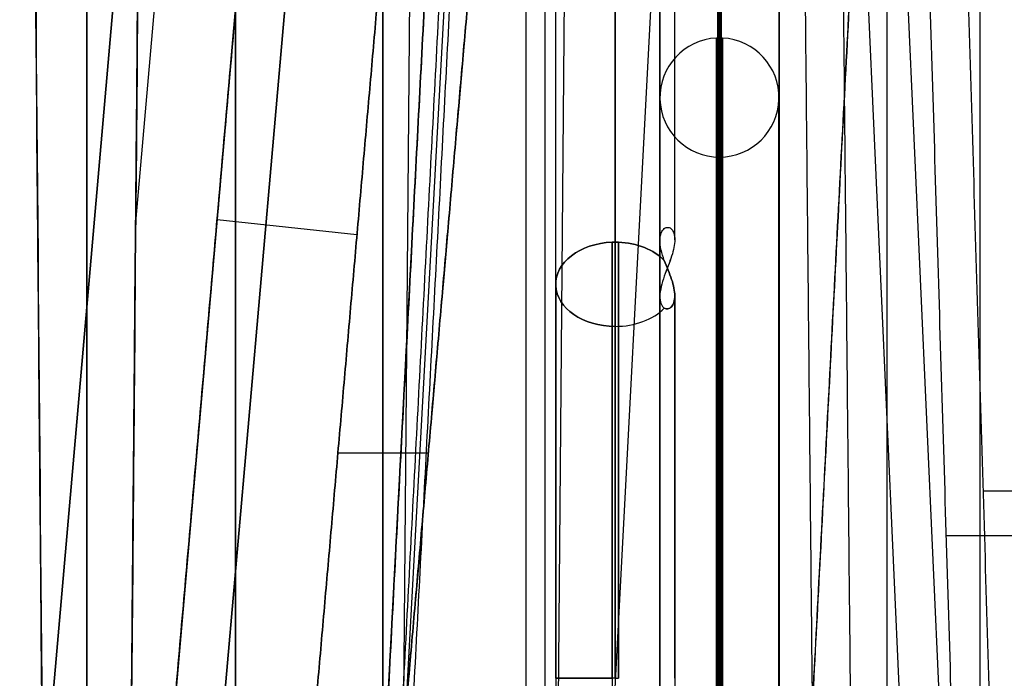
# Model space of a CAD drawing. Units: millimetres. Extents: x -205 to 205, y -4 to 599.
# Drawn here: x -151 to -138, y 47 to 56 of the extents above; entities that cross this region are included whole.
import ezdxf

# ---------------------------------------------------------------- set-up
doc = ezdxf.new("R2010")
doc.units = ezdxf.units.MM
doc.header["$MEASUREMENT"] = 0
doc.layers.add('Default', color=7, linetype='Continuous', true_color=0x000000)

msp = doc.modelspace()

# ---------------------------------------------------------------- linework, layer by layer
at = {"layer": 'Default'}
for p, q in [((-150, 83.257, -87.421), (-150, 46.243, -87.744)), ((-150, 46.243, -96.256), (-150, 83.257, -96.579)), ((-150, 83.257, 96.579), (-150, 46.243, 96.256)), ((-150, 46.243, 87.744), (-150, 83.257, 87.421)), ((-145.744, 46.243, -92), (-145.421, 83.257, -92)), ((-145.744, 46.243, 92), (-145.421, 83.257, 92)), ((-149.1, 80.9, 81.609), (-149.402, 46.246, 81.609)), ((-143.683, 44.483, 92), (-143.365, 80.9, 92)), ((-149.343, 53.072, -78.137), (-146.962, 80.279, -80.134)), ((-150.871, 42, -74.263), (-147.592, 79.481, -77.014)), ((-147.592, 79.481, 77.014), (-150.871, 42, 74.263)), ((-145.946, 79.481, -75.052), (-149.225, 42, -72.3)), ((-149.225, 42, 72.3), (-145.946, 79.481, 75.052)), ((-149.225, 42, 72.3), (-145.946, 79.481, 75.052)), ((-145.946, 79.481), (-148.954, 45.1)), ((-150.598, 46.246, -104.368), (-150.884, 79.016, -104.368)), ((-139.893, 76.356, 110.749), (-138.334, 42, 111.65)), ((-143.845, 75.654, 111.056), (-143.845, 42, 114)), ((-138.862, 42, 108.565), (-140.368, 75.173, 107.696)), ((-148, 74.787, -108.02), (-148, 42, -110.888)), ((-148, 42, 110.888), (-148, 74.787, 108.02)), ((-144.102, 74.787, 108.02), (-144.102, 42, 110.888)), ((-143.156, 42, -115.375), (-141.599, 71.719, -112.775)), ((-146.2, 42, -111.299), (-144.828, 68.17, -111.299)), ((-144.536, 68.16, -110.391), (-145.805, 44.96, -110.391)), ((-142.9, 66.304, 56.673), (-142.9, 52.858, 43.226)), ((-142.9, 66.304, 20.327), (-142.9, 52.858, 33.774)), ((-142.9, 66.304, -20.327), (-142.9, 52.858, -33.774)), ((-142.9, 52.858, -43.226), (-142.9, 66.304, -56.673)), ((-143.7, 52.292, 33.208), (-143.7, 65.738, 19.762)), ((-143.7, 52.292, 43.792), (-143.7, 65.738, 57.238)), ((-143.7, 52.292, -33.208), (-143.7, 65.738, -19.762)), ((-143.7, 52.292, -43.792), (-143.7, 65.738, -57.238)), ((-139.246, 18.305, -114.273), (-139.246, 65.695, -114.273)), ((-142.9, 65.173, 19.196), (-142.9, 51.726, 32.642)), ((-142.9, 51.726, 44.358), (-142.9, 65.173, 57.804)), ((-142.9, 51.726, -32.642), (-142.9, 65.173, -19.196)), ((-142.9, 65.173, -57.804), (-142.9, 51.726, -44.358)), ((-146.787, 62.313, -10.366), (-148.564, 42, -9.302)), ((-148.564, 42, -67.698), (-146.787, 62.313, -66.634)), ((-146.787, 62.313, 66.634), (-148.564, 42, 67.698)), ((-148.564, 42, 9.302), (-146.787, 62.313, 10.366)), ((-146.021, 56.94, -10.533), (-146.021, 43.057, -9.805)), ((-146.021, 56.94, 66.467), (-146.021, 43.057, 67.195)), ((-146.021, 43.057, 9.805), (-146.021, 56.94, 10.533)), ((-146.021, 43.057, -67.195), (-146.021, 56.94, -66.467)), ((-142.1, 52.89, 44.39), (-142.1, 56.419, 47.919)), ((-142.1, 52.89, 32.61), (-142.1, 56.419, 29.081)), ((-142.1, 52.89, -44.39), (-142.1, 56.419, -47.919)), ((-142.1, 52.89, -32.61), (-142.1, 56.419, -29.081)), ((-145.514, 55.085, -109.743), (-145.514, 55.085, -112.855)), ((-148.248, 53.161, -9.647), (-146.369, 52.961, -10.324)), ((-148.248, 53.161, -67.353), (-146.369, 52.961, -66.676)), ((-148.248, 53.161, 67.353), (-146.369, 52.961, 66.676)), ((-148.248, 53.161, 9.647), (-146.369, 52.961, 10.324)), ((-146.625, 50.029, -10.171), (-145.411, 50.029, -10.171)), ((-146.625, 50.029, 66.829), (-145.411, 50.029, 66.829)), ((-146.625, 50.029, 10.171), (-145.411, 50.029, 10.171)), ((-146.625, 50.029, -66.829), (-145.411, 50.029, -66.829)), ((-137.955, 49.517, 110.206), (137.955, 49.517, 110.206)), ((-138.456, 48.916, 107.138), (138.456, 48.916, 107.138))]:
    msp.add_line(p, q, dxfattribs=at)
at = {"layer": 'Default', "extrusion": (1, 0, 0)}
for centre, radius, start, end in [((47, 38.5, -141.512), 26.75, 0, 180), ((47, -38.5, -141.512), 26.75, 180, 0), ((47, 38.5, -141.5), 26.75, 180, 0), ((47, 38.5, -141.5), 26.75, 0, 180), ((47, -38.5, -141.5), 26.75, 180, 0), ((47, -38.5, -141.5), 26.75, 0, 180), ((47, 38.5, -141.488), 26.75, 180, 0), ((47, -38.5, -141.488), 26.75, 0, 180), ((47, 38.5, -140.7), 25.938, 180, 0), ((47, 38.5, -140.7), 25.938, 0, 180), ((47, -38.5, -140.7), 25.938, 180, 0), ((47, -38.5, -140.7), 25.938, 0, 180), ((47, 38.5, -141.5), 25.15, 180, 0), ((47, 38.5, -141.5), 25.15, 0, 180), ((47, -38.5, -141.5), 25.15, 180, 0), ((47, -38.5, -141.5), 25.15, 0, 180), ((47, 38.5, -141.5), 20.7, 180, 0), ((47, 38.5, -141.5), 20.7, 0, 180), ((47, -38.5, -141.5), 20.7, 180, 0), ((47, -38.5, -141.5), 20.7, 0, 180), ((47, -38.5, -141.484), 20.7, 0, 180), ((47, 38.5, -140.7), 19.884, 180, 0), ((47, 38.5, -140.7), 19.884, 0, 180), ((47, -38.5, -140.7), 19.884, 180, 0), ((47, -38.5, -140.7), 19.884, 0, 180), ((47, 38.5, -141.5), 19.1, 180, 0), ((47, 38.5, -141.5), 19.1, 0, 180), ((47, -38.5, -141.5), 19.1, 180, 0), ((47, -38.5, -141.5), 19.1, 0, 180), ((47, 38.5, -142.3), 25.938, 46.1687, 133.8313), ((47, 38.5, -142.3), 25.938, 226.1687, 313.8312), ((47, -38.5, -142.3), 25.938, 46.1687, 133.8313), ((47, -38.5, -142.3), 25.938, 226.1687, 313.8312), ((47, 38.5, -141.5), 14.65, 180, 0), ((47, 38.5, -141.5), 14.65, 0, 180), ((47, -38.5, -141.5), 14.65, 180, 0), ((47, -38.5, -141.5), 14.65, 0, 180), ((47, 38.5, -141.477), 14.65, 180, 0), ((47, 38.5, -141.477), 14.65, 0, 180), ((47, -38.5, -141.477), 14.65, 180, 0), ((47, -38.5, -141.477), 14.65, 0, 180), ((47, 38.5, -140.7), 13.827, 180, 0), ((47, 38.5, -140.7), 13.827, 0, 180), ((47, -38.5, -140.7), 13.827, 180, 0), ((47, -38.5, -140.7), 13.827, 0, 180), ((47, 38.5, -142.3), 19.884, 46.5244, 133.4756), ((47, 38.5, -142.3), 19.884, 226.5244, 313.4756), ((47, -38.5, -142.3), 19.884, 46.5244, 133.4756), ((47, -38.5, -142.3), 19.884, 226.5244, 313.4756), ((47, 38.5, -141.5), 13.05, 180, 0), ((47, 38.5, -141.5), 13.05, 0, 180), ((47, -38.5, -141.5), 13.05, 180, 0), ((47, -38.5, -141.5), 13.05, 0, 180), ((47, 38.5, -142.3), 13.827, 47.1917, 132.8082), ((47, 38.5, -142.3), 13.827, 227.1917, 312.8083), ((47, -38.5, -142.3), 13.827, 47.1917, 132.8082), ((47, -38.5, -142.3), 13.827, 227.1917, 312.8083), ((47, 38.5, -141.5), 8.6, 180, 0), ((47, 38.5, -141.5), 8.6, 0, 180), ((47, -38.5, -141.5), 8.6, 180, 0), ((47, -38.5, -141.5), 8.6, 0, 180), ((47, 38.5, -141.459), 8.599, 180, 0), ((47, 38.5, -141.459), 8.599, 0, 180), ((47, 38.5, -142.299), 7.759, 0, 41.0983), ((47, 38.5, -142.299), 7.759, 318.9017, 0), ((47, -38.5, -142.299), 7.759, 0, 41.0983), ((47, -38.5, -142.299), 7.759, 318.9017, 0), ((47, 38.5, -140.701), 7.759, 180, 0), ((47, 38.5, -140.701), 7.759, 0, 180), ((47, -38.5, -140.701), 7.759, 180, 0), ((47, -38.5, -140.701), 7.759, 0, 180), ((47, 38.5, -141.5), 7, 180, 0), ((47, 38.5, -141.5), 7, 0, 180), ((47, -38.5, -141.5), 7, 180, 0), ((47, -38.5, -141.5), 7, 360, 180), ((47, 27.916, -142.943), 8.283, 45, 90), ((47, 49.084, -142.943), 8.283, 270, 315), ((47, -49.084, -142.857), 8.283, 45, 90), ((47, 27.916, -143.699), 7.441, 45, 90), ((47, 49.084, -143.699), 7.441, 270, 315), ((47, -49.084, -143.699), 7.441, 45, 90), ((47, -27.916, -143.699), 7.441, 270, 315), ((47, 38.5, -142.299), 7.759, 48.9016, 131.0983), ((47, 38.5, -142.299), 7.759, 228.9017, 311.0984), ((47, -38.5, -142.299), 7.759, 48.9016, 131.0983), ((47, -38.5, -142.299), 7.759, 228.9017, 311.0984), ((47, 49.084, -142.101), 7.441, 270, 313.3668), ((47, 27.916, -142.101), 7.441, 46.6332, 90), ((47, -27.916, -142.101), 7.441, 270, 313.3668), ((47, -49.084, -142.101), 7.441, 46.6332, 90), ((47, 27.916, -142.9), 6.684, 45, 90), ((47, -49.084, -142.9), 6.684, 45, 90), ((47, 27.916, -143.699), 7.441, 90, 135), ((47, -49.084, -143.699), 7.441, 90, 135), ((47, 27.916, -142.943), 8.283, 90, 135), ((47, 27.916, -142.101), 7.441, 90, 133.3668), ((47, -49.084, -142.101), 7.441, 90, 133.3668)]:
    msp.add_arc(centre, radius, start, end, dxfattribs=at)
at = {"layer": 'Default', "extrusion": (1, 2.82225e-31, -1.0625e-15)}
msp.add_arc((47, 38.5, -141.512), 26.75, 180, 0, dxfattribs=at)
at = {"layer": 'Default', "extrusion": (1, -2.82225e-31, 1.0625e-15)}
msp.add_arc((47, -38.5, -141.512), 26.75, 0, 180, dxfattribs=at)
at = {"layer": 'Default', "extrusion": (1, -1.41113e-31, 1.0625e-15)}
msp.add_arc((47, 38.5, -141.488), 26.75, 0, 180, dxfattribs=at)
at = {"layer": 'Default', "extrusion": (1, 1.41113e-31, -1.0625e-15)}
msp.add_arc((47, -38.5, -141.488), 26.75, 180, 0, dxfattribs=at)
at = {"layer": 'Default', "extrusion": (1, 1.41393e-30, -1.37304e-15)}
for centre, start, end in [((47, 38.5, -141.516), 0, 180), ((47, -38.5, -141.516), 0, 180), ((47, 38.5, -141.484), 180, 0), ((47, -38.5, -141.484), 180, 0)]:
    msp.add_arc(centre, 20.7, start, end, dxfattribs=at)
at = {"layer": 'Default', "extrusion": (1, -1.41393e-30, 1.37304e-15)}
for centre, start, end in [((47, 38.5, -141.516), 180, 0), ((47, -38.5, -141.516), 180, 0), ((47, 38.5, -141.484), 0, 180)]:
    msp.add_arc(centre, 20.7, start, end, dxfattribs=at)
at = {"layer": 'Default', "extrusion": (1, 9.4099e-31, -1.94009e-15)}
msp.add_arc((47, 38.5, -141.523), 14.65, 0, 180, dxfattribs=at)
at = {"layer": 'Default', "extrusion": (1, 9.12486e-46, -1.88133e-30)}
msp.add_arc((47, 38.5, -141.523), 14.65, 180, 0, dxfattribs=at)
at = {"layer": 'Default', "extrusion": (1, -9.12486e-46, 1.88133e-30)}
msp.add_arc((47, -38.5, -141.523), 14.65, 0, 180, dxfattribs=at)
at = {"layer": 'Default', "extrusion": (1, -9.4099e-31, 1.94009e-15)}
msp.add_arc((47, -38.5, -141.523), 14.65, 180, 0, dxfattribs=at)
at = {"layer": 'Default'}
for centre, start, end in [((-141.5, 54.8, 38.5), 92.9357, 270), ((-141.5, 54.8, 38.5), 92.9357, 270), ((-141.5, 54.8, -38.5), 92.9357, 270), ((-141.5, 54.8, -38.5), 92.9357, 270), ((-141.5, 54.8, 38.5), 90, 92.9357), ((-141.5, 54.8, 38.5), 90, 92.9357), ((-141.5, 54.8, -38.5), 90, 92.9357), ((-141.5, 54.8, -38.5), 90, 92.9357), ((-141.5, 54.8, 38.5), 87.0643, 90), ((-141.5, 54.8, 38.5), 87.0643, 90), ((-141.5, 54.8, -38.5), 87.0643, 90), ((-141.5, 54.8, -38.5), 87.0643, 90), ((-141.5, 54.8, 38.5), 270, 87.0643), ((-141.5, 54.8, 38.5), 270, 87.0643), ((-141.5, 54.8, -38.5), 270, 87.0643), ((-141.5, 54.8, -38.5), 270, 87.0643)]:
    msp.add_arc(centre, 0.8, start, end, dxfattribs=at)
at = {"layer": 'Default', "extrusion": (1, -2.73118e-30, 3.30525e-15)}
for centre, start, end in [((47, 38.5, -141.541), 0, 180), ((47, -38.5, -141.541), 0, 180), ((47, -38.5, -141.459), 180, 0)]:
    msp.add_arc(centre, 8.599, start, end, dxfattribs=at)
at = {"layer": 'Default', "extrusion": (1, 2.73118e-30, -3.30525e-15)}
for centre in [(47, 38.5, -141.541), (47, -38.5, -141.541)]:
    msp.add_arc(centre, 8.599, 180, 0, dxfattribs=at)
at = {"layer": 'Default', "extrusion": (1, -4.14209e-45, 5.01274e-30)}
msp.add_arc((47, -38.5, -141.459), 8.599, 0, 180, dxfattribs=at)
at = {"layer": 'Default', "extrusion": (-5.90227e-16, 0.707107, -0.707107)}
msp.add_arc((142.9, 60.458, 13.494), 0.8, 270, 86.9406, dxfattribs=at)
at = {"layer": 'Default', "extrusion": (5.2132e-17, 0.707107, 0.707107)}
msp.add_arc((142.9, -6.01, 67.942), 0.8, 273.0594, 90, dxfattribs=at)
at = {"layer": 'Default', "extrusion": (2.47374e-16, -0.707107, 0.707107)}
msp.add_arc((-142.9, 6.01, -67.942), 0.8, 93.0594, 270, dxfattribs=at)
at = {"layer": 'Default', "extrusion": (3.61857e-16, 0.707107, 0.707107)}
msp.add_arc((142.9, -60.458, 13.494), 0.8, 273.0594, 90, dxfattribs=at)
at = {"layer": 'Default', "extrusion": (-7.04456e-13, 0.707107, -0.707107)}
msp.add_arc((142.9, 60.458, 13.494), 0.8, 86.9406, 90, dxfattribs=at)
at = {"layer": 'Default', "extrusion": (-2.38714e-13, 0.707107, 0.707107)}
msp.add_arc((142.9, -6.01, 67.942), 0.8, 270, 273.0594, dxfattribs=at)
at = {"layer": 'Default', "extrusion": (-7.10826e-13, 0.707107, -0.707107)}
msp.add_arc((142.9, 6.01, 67.942), 0.8, 86.9406, 90, dxfattribs=at)
at = {"layer": 'Default', "extrusion": (-2.34896e-13, 0.707107, 0.707107)}
msp.add_arc((142.9, -60.458, 13.494), 0.8, 270, 273.0594, dxfattribs=at)
at = {"layer": 'Default', "extrusion": (1, 7.27902e-15, 5.8577e-15)}
msp.add_arc((47, -49.084, -142.943), 8.283, 45, 90, dxfattribs=at)
at = {"layer": 'Default', "extrusion": (1, 7.27902e-15, -5.8577e-15)}
msp.add_arc((47, -27.916, -142.943), 8.283, 270, 315, dxfattribs=at)
at = {"layer": 'Default', "extrusion": (1, -2.84224e-15, 6.14173e-10)}
msp.add_arc((47, 49.084, -142.9), 8.284, 270, 315, dxfattribs=at)
at = {"layer": 'Default', "extrusion": (4.64358e-13, 0.707107, 0.707107)}
msp.add_arc((142.9, -6.01, 67.942), 0.8, 266.9406, 270, dxfattribs=at)
at = {"layer": 'Default', "extrusion": (1, -6.38689e-24, -6.14131e-10)}
msp.add_arc((47, 27.916, -142.9), 8.284, 45, 90, dxfattribs=at)
at = {"layer": 'Default', "extrusion": (7.00512e-13, 0.707107, -0.707107)}
msp.add_arc((142.9, 60.458, 13.494), 0.8, 90, 93.0594, dxfattribs=at)
at = {"layer": 'Default', "extrusion": (1, -2.13168e-15, 1.73706e-09)}
msp.add_arc((47, -27.916, -142.9), 8.284, 270, 315, dxfattribs=at)
at = {"layer": 'Default', "extrusion": (2.38829e-13, 0.707107, 0.707107)}
msp.add_arc((142.9, -60.458, 13.494), 0.8, 266.9406, 270, dxfattribs=at)
at = {"layer": 'Default', "extrusion": (1, -2.1071e-24, -6.14154e-10)}
msp.add_arc((47, -49.084, -142.9), 8.284, 45, 90, dxfattribs=at)
at = {"layer": 'Default', "extrusion": (2.41677e-13, 0.707107, -0.707107)}
msp.add_arc((142.9, 6.01, 67.942), 0.8, 90, 93.0594, dxfattribs=at)
at = {"layer": 'Default', "extrusion": (5.07358e-13, 0.707107, 0.707107)}
msp.add_arc((142.9, -6.01, 67.942), 0.8, 214.5018, 266.9406, dxfattribs=at)
at = {"layer": 'Default', "extrusion": (1, 9.70536e-15, -1.17154e-14)}
for centre in [(47, 49.084, -142.857), (47, -27.916, -142.857)]:
    msp.add_arc(centre, 8.283, 270, 315, dxfattribs=at)
at = {"layer": 'Default', "extrusion": (5.12784e-14, 0.707107, -0.707107)}
msp.add_arc((142.9, 60.458, 13.494), 0.8, 93.0594, 145.4982, dxfattribs=at)
at = {"layer": 'Default', "extrusion": (1, 9.70536e-15, 1.17154e-14)}
msp.add_arc((47, 27.916, -142.857), 8.283, 45, 90, dxfattribs=at)
at = {"layer": 'Default', "extrusion": (5.01587e-13, 0.707107, 0.707107)}
msp.add_arc((142.9, -60.458, 13.494), 0.8, 214.5018, 266.9406, dxfattribs=at)
at = {"layer": 'Default', "extrusion": (5.46555e-14, 0.707107, -0.707107)}
msp.add_arc((142.9, 6.01, 67.942), 0.8, 93.0594, 145.4982, dxfattribs=at)
at = {"layer": 'Default', "extrusion": (5.04931e-14, 0.707107, 0.707107)}
msp.add_arc((142.9, -6.01, 67.942), 0.8, 90, 145.4982, dxfattribs=at)
at = {"layer": 'Default', "extrusion": (-7.25677e-14, -0.707107, 0.707107)}
msp.add_arc((-142.9, 60.458, -13.494), 0.8, 270, 325.4982, dxfattribs=at)
at = {"layer": 'Default', "extrusion": (-4.11307e-14, 0.707107, 0.707107)}
msp.add_arc((142.9, -60.458, 13.494), 0.8, 90, 145.4982, dxfattribs=at)
at = {"layer": 'Default', "extrusion": (-7.20187e-16, -0.707107, 0.707107)}
msp.add_arc((-142.9, 6.01, -67.942), 0.8, 270, 325.4982, dxfattribs=at)
at = {"layer": 'Default', "extrusion": (1, -5.15874e-16, 3.0281e-14)}
for centre in [(47, 49.084, -142.9), (47, -27.916, -142.9)]:
    msp.add_arc(centre, 6.684, 270, 315, dxfattribs=at)
at = {"layer": 'Default', "extrusion": (6.60654e-17, 1, 1.76424e-18)}
for centre in [(142.9, 35.4, 47), (142.9, -41.6, 47)]:
    msp.add_arc(centre, 0.8, 270, 86.9406, dxfattribs=at)
at = {"layer": 'Default', "extrusion": (-1.55125e-16, 1, -5.80898e-15)}
for centre in [(142.9, 35.4, 47), (142.9, -41.6, 47)]:
    msp.add_arc(centre, 0.8, 90, 93.0594, dxfattribs=at)
at = {"layer": 'Default'}
for points, knots in [([(-150.583, 44.587, -98.291), (-150.586, 44.939, -98.294), (-150.589, 45.291, -98.297), (-150.593, 45.642, -98.3), (-150.595, 45.928, -98.302), (-150.598, 46.214, -98.304), (-150.6, 46.5, -98.306), (-150.637, 50.686, -98.34), (-150.673, 54.873, -98.373), (-150.71, 59.059, -98.405), (-150.773, 66.339, -98.462), (-150.837, 73.62, -98.518), (-150.9, 80.9, -98.574)], [-0.0019131, -0.0019131, -0.0019131, -0.0019131, -0.00085736, -0.00085736, -0.00085736, 0, 0, 0, 0.0125602, 0.0125602, 0.0125602, 0.03440255, 0.03440255, 0.03440255, 0.03440255]), ([(-149.1, 80.9, 85.426), (-149.137, 76.641, 85.459), (-149.174, 72.383, 85.491), (-149.211, 68.124, 85.524), (-149.274, 60.916, 85.58), (-149.337, 53.708, 85.636), (-149.4, 46.5, 85.694), (-149.402, 46.214, 85.696), (-149.405, 45.928, 85.698), (-149.407, 45.642, 85.7), (-149.411, 45.291, 85.703), (-149.414, 44.939, 85.706), (-149.417, 44.587, 85.709)], [0.00038553, 0.00038553, 0.00038553, 0.00038553, 0.01316209, 0.01316209, 0.01316209, 0.03478808, 0.03478808, 0.03478808, 0.03564544, 0.03564544, 0.03564544, 0.03670118, 0.03670118, 0.03670118, 0.03670118]), ([(-150.847, 74.787, -107.928), (-150.765, 65.358, -108.76), (-150.682, 55.929, -109.591), (-150.6, 46.5, -110.422), (-150.599, 46.415, -110.429), (-150.599, 46.33, -110.437), (-150.598, 46.246, -110.444)], [-0.02839757, -0.02839757, -0.02839757, -0.02839757, 0, 0, 0, 0.00025516, 0.00025516, 0.00025516, 0.00025516]), ([(-142.241, 52.612, 43.472), (-142.258, 52.659, 43.483), (-142.273, 52.706, 43.503), (-142.289, 52.774, 43.543), (-142.293, 52.796, 43.559), (-142.299, 52.839, 43.593), (-142.3, 52.86, 43.612), (-142.3, 52.92, 43.672), (-142.293, 52.953, 43.715), (-142.272, 53.008, 43.806), (-142.257, 53.028, 43.853), (-142.224, 53.053, 43.947), (-142.206, 53.058, 43.994), (-142.171, 53.054, 44.084), (-142.156, 53.046, 44.127), (-142.129, 53.017, 44.209), (-142.118, 52.997, 44.249), (-142.104, 52.949, 44.324), (-142.1, 52.92, 44.359), (-142.1, 52.858, 44.421), (-142.104, 52.824, 44.449), (-142.118, 52.749, 44.497), (-142.129, 52.71, 44.517), (-142.156, 52.627, 44.546), (-142.172, 52.584, 44.554), (-142.206, 52.494, 44.558), (-142.224, 52.447, 44.553), (-142.257, 52.354, 44.528), (-142.272, 52.306, 44.508), (-142.293, 52.215, 44.453), (-142.3, 52.172, 44.419), (-142.3, 52.112, 44.36), (-142.299, 52.093, 44.339), (-142.293, 52.059, 44.296), (-142.289, 52.043, 44.274), (-142.273, 52.003, 44.206), (-142.258, 51.983, 44.159), (-142.241, 51.972, 44.112)], [0.000544316, 0.000544316, 0.000544316, 0.000544316, 0.000694308, 0.000694308, 0.000769304, 0.000769304, 0.0008443, 0.0008443, 0.000994499, 0.000994499, 0.001144698, 0.001144698, 0.001293686, 0.001293686, 0.001442675, 0.001442675, 0.001593296, 0.001593296, 0.001743918, 0.001743918, 0.00189566, 0.00189566, 0.002047402, 0.002047402, 0.002197519, 0.002197519, 0.002347636, 0.002347636, 0.002497105, 0.002497105, 0.002646575, 0.002646575, 0.002721206, 0.002721206, 0.002795837, 0.002795837, 0.0029451, 0.0029451, 0.0029451, 0.0029451]), ([(-142.241, 52.612, 33.528), (-142.258, 52.659, 33.517), (-142.273, 52.706, 33.497), (-142.294, 52.796, 33.443), (-142.3, 52.84, 33.408), (-142.3, 52.919, 33.328), (-142.293, 52.953, 33.285), (-142.272, 53.008, 33.194), (-142.257, 53.028, 33.147), (-142.224, 53.053, 33.053), (-142.206, 53.058, 33.006), (-142.171, 53.054, 32.916), (-142.156, 53.045, 32.873), (-142.129, 53.017, 32.791), (-142.118, 52.997, 32.751), (-142.104, 52.949, 32.676), (-142.1, 52.921, 32.642), (-142.1, 52.859, 32.579), (-142.104, 52.824, 32.551), (-142.118, 52.749, 32.503), (-142.129, 52.71, 32.483), (-142.156, 52.627, 32.455), (-142.171, 52.584, 32.446), (-142.206, 52.493, 32.442), (-142.224, 52.447, 32.447), (-142.257, 52.353, 32.472), (-142.272, 52.306, 32.492), (-142.293, 52.215, 32.547), (-142.3, 52.172, 32.58), (-142.3, 52.112, 32.639), (-142.299, 52.093, 32.661), (-142.293, 52.059, 32.704), (-142.289, 52.043, 32.726), (-142.273, 52.003, 32.794), (-142.258, 51.983, 32.841), (-142.241, 51.972, 32.888)], [0.001340795, 0.001340795, 0.001340795, 0.001340795, 0.001490988, 0.001490988, 0.001641181, 0.001641181, 0.001790725, 0.001790725, 0.001940269, 0.001940269, 0.002089093, 0.002089093, 0.002237917, 0.002237917, 0.002389241, 0.002389241, 0.002540565, 0.002540565, 0.002692463, 0.002692463, 0.002844362, 0.002844362, 0.002993551, 0.002993551, 0.00314274, 0.00314274, 0.003292071, 0.003292071, 0.003441402, 0.003441402, 0.003516076, 0.003516076, 0.003590751, 0.003590751, 0.003740099, 0.003740099, 0.003740099, 0.003740099]), ([(-142.241, 52.612, -43.472), (-142.258, 52.659, -43.483), (-142.273, 52.706, -43.503), (-142.294, 52.796, -43.557), (-142.3, 52.84, -43.592), (-142.3, 52.919, -43.672), (-142.293, 52.953, -43.715), (-142.272, 53.008, -43.806), (-142.257, 53.028, -43.853), (-142.224, 53.053, -43.947), (-142.206, 53.058, -43.994), (-142.171, 53.054, -44.084), (-142.156, 53.045, -44.127), (-142.129, 53.017, -44.209), (-142.118, 52.997, -44.249), (-142.104, 52.949, -44.324), (-142.1, 52.921, -44.358), (-142.1, 52.859, -44.421), (-142.104, 52.824, -44.449), (-142.118, 52.749, -44.497), (-142.129, 52.71, -44.517), (-142.156, 52.627, -44.545), (-142.171, 52.584, -44.554), (-142.206, 52.493, -44.558), (-142.224, 52.447, -44.553), (-142.257, 52.353, -44.528), (-142.272, 52.306, -44.508), (-142.293, 52.215, -44.453), (-142.3, 52.172, -44.42), (-142.3, 52.112, -44.361), (-142.299, 52.093, -44.339), (-142.293, 52.059, -44.296), (-142.289, 52.043, -44.274), (-142.273, 52.003, -44.206), (-142.258, 51.983, -44.159), (-142.241, 51.972, -44.112)], [0.001340795, 0.001340795, 0.001340795, 0.001340795, 0.001490988, 0.001490988, 0.001641181, 0.001641181, 0.001790725, 0.001790725, 0.001940269, 0.001940269, 0.002089093, 0.002089093, 0.002237917, 0.002237917, 0.002389241, 0.002389241, 0.002540565, 0.002540565, 0.002692463, 0.002692463, 0.002844362, 0.002844362, 0.002993551, 0.002993551, 0.00314274, 0.00314274, 0.003292071, 0.003292071, 0.003441402, 0.003441402, 0.003516076, 0.003516076, 0.003590751, 0.003590751, 0.003740099, 0.003740099, 0.003740099, 0.003740099]), ([(-142.241, 52.612, -33.528), (-142.258, 52.659, -33.517), (-142.273, 52.706, -33.497), (-142.289, 52.774, -33.457), (-142.293, 52.796, -33.441), (-142.299, 52.839, -33.407), (-142.3, 52.86, -33.388), (-142.3, 52.92, -33.328), (-142.293, 52.953, -33.285), (-142.272, 53.008, -33.194), (-142.257, 53.028, -33.147), (-142.224, 53.053, -33.053), (-142.206, 53.058, -33.006), (-142.171, 53.054, -32.916), (-142.156, 53.046, -32.873), (-142.129, 53.017, -32.791), (-142.118, 52.997, -32.751), (-142.104, 52.949, -32.676), (-142.1, 52.92, -32.641), (-142.1, 52.858, -32.579), (-142.104, 52.824, -32.551), (-142.118, 52.749, -32.503), (-142.129, 52.71, -32.483), (-142.156, 52.627, -32.454), (-142.172, 52.584, -32.446), (-142.206, 52.494, -32.442), (-142.224, 52.447, -32.447), (-142.257, 52.354, -32.472), (-142.272, 52.306, -32.492), (-142.293, 52.215, -32.547), (-142.3, 52.172, -32.581), (-142.3, 52.112, -32.64), (-142.299, 52.093, -32.661), (-142.293, 52.059, -32.704), (-142.289, 52.043, -32.726), (-142.273, 52.003, -32.794), (-142.258, 51.983, -32.841), (-142.241, 51.972, -32.888)], [0.000544316, 0.000544316, 0.000544316, 0.000544316, 0.000694308, 0.000694308, 0.000769304, 0.000769304, 0.0008443, 0.0008443, 0.000994499, 0.000994499, 0.001144698, 0.001144698, 0.001293686, 0.001293686, 0.001442675, 0.001442675, 0.001593296, 0.001593296, 0.001743918, 0.001743918, 0.00189566, 0.00189566, 0.002047402, 0.002047402, 0.002197519, 0.002197519, 0.002347636, 0.002347636, 0.002497105, 0.002497105, 0.002646575, 0.002646575, 0.002721206, 0.002721206, 0.002795837, 0.002795837, 0.0029451, 0.0029451, 0.0029451, 0.0029451]), ([(-142.241, 52.612, 43.472), (-142.225, 52.569, 43.461), (-142.207, 52.526, 43.459), (-142.173, 52.439, 43.467), (-142.156, 52.397, 43.478), (-142.129, 52.317, 43.51), (-142.118, 52.278, 43.532), (-142.104, 52.204, 43.584), (-142.1, 52.169, 43.614), (-142.1, 52.105, 43.678), (-142.104, 52.076, 43.713), (-142.12, 52.025, 43.787), (-142.131, 52.004, 43.826), (-142.159, 51.973, 43.907), (-142.176, 51.964, 43.948), (-142.209, 51.959, 44.031), (-142.226, 51.962, 44.072), (-142.241, 51.972, 44.112)], [0.000295035, 0.000295035, 0.000295035, 0.000295035, 0.000429702, 0.000429702, 0.000564963, 0.000564963, 0.000701378, 0.000701378, 0.000838055, 0.000838055, 0.000975098, 0.000975098, 0.001111842, 0.001111842, 0.001247735, 0.001247735, 0.001383496, 0.001383496, 0.001383496, 0.001383496]), ([(-142.241, 51.972, 32.888), (-142.226, 51.962, 32.928), (-142.209, 51.959, 32.969), (-142.176, 51.964, 33.052), (-142.159, 51.973, 33.093), (-142.131, 52.004, 33.174), (-142.12, 52.025, 33.213), (-142.104, 52.076, 33.287), (-142.1, 52.105, 33.322), (-142.1, 52.169, 33.386), (-142.104, 52.204, 33.416), (-142.118, 52.278, 33.468), (-142.129, 52.317, 33.49), (-142.156, 52.397, 33.522), (-142.173, 52.44, 33.533), (-142.207, 52.526, 33.541), (-142.225, 52.569, 33.539), (-142.241, 52.612, 33.528)], [-0.001383496, -0.001383496, -0.001383496, -0.001383496, -0.001247714, -0.001247714, -0.00111183, -0.00111183, -0.000975098, -0.000975098, -0.000838037, -0.000838037, -0.000701315, -0.000701315, -0.000564941, -0.000564941, -0.000429638, -0.000429638, -0.000295035, -0.000295035, -0.000295035, -0.000295035]), ([(-142.241, 52.612, -33.528), (-142.225, 52.569, -33.539), (-142.207, 52.526, -33.541), (-142.173, 52.439, -33.533), (-142.156, 52.397, -33.522), (-142.129, 52.317, -33.49), (-142.118, 52.278, -33.468), (-142.104, 52.204, -33.416), (-142.1, 52.169, -33.386), (-142.1, 52.105, -33.322), (-142.104, 52.076, -33.287), (-142.12, 52.025, -33.213), (-142.131, 52.004, -33.174), (-142.159, 51.973, -33.093), (-142.176, 51.964, -33.052), (-142.209, 51.959, -32.969), (-142.226, 51.962, -32.928), (-142.241, 51.972, -32.888)], [0.000295035, 0.000295035, 0.000295035, 0.000295035, 0.000429702, 0.000429702, 0.000564963, 0.000564963, 0.000701378, 0.000701378, 0.000838055, 0.000838055, 0.000975098, 0.000975098, 0.001111842, 0.001111842, 0.001247735, 0.001247735, 0.001383496, 0.001383496, 0.001383496, 0.001383496]), ([(-142.241, 52.612, -43.472), (-142.225, 52.569, -43.461), (-142.207, 52.526, -43.459), (-142.173, 52.44, -43.467), (-142.156, 52.397, -43.478), (-142.129, 52.317, -43.51), (-142.118, 52.278, -43.532), (-142.104, 52.204, -43.584), (-142.1, 52.169, -43.614), (-142.1, 52.105, -43.678), (-142.104, 52.076, -43.713), (-142.12, 52.025, -43.787), (-142.131, 52.004, -43.826), (-142.159, 51.973, -43.907), (-142.176, 51.964, -43.948), (-142.209, 51.959, -44.031), (-142.226, 51.962, -44.072), (-142.241, 51.972, -44.112)], [0.000295035, 0.000295035, 0.000295035, 0.000295035, 0.000429638, 0.000429638, 0.000564941, 0.000564941, 0.000701315, 0.000701315, 0.000838037, 0.000838037, 0.000975098, 0.000975098, 0.00111183, 0.00111183, 0.001247714, 0.001247714, 0.001383496, 0.001383496, 0.001383496, 0.001383496])]:
    msp.add_open_spline(points, degree=3, knots=knots, dxfattribs=at)
for points, degree in [([(-149.1, 80.9, 98.574), (-149.205, 68.796, 98.482), (-149.311, 56.691, 98.388), (-149.417, 44.587, 98.291)], 3), ([(-149.343, 53.072, 78.137), (-149.221, 66.986, 79.351), (-149.1, 80.9, 80.566)], 2), ([(-142.883, 78.917, -75.061), (-143.96, 66.612, -74.147), (-145.036, 54.306, -73.234), (-146.113, 42, -72.32)], 3), ([(-137.728, 42, 110.6), (-138.285, 60.417, 109.635), (-138.842, 78.835, 108.67)], 2), ([(-139.325, 77.631, 105.633), (-138.786, 59.816, 106.566), (-138.247, 42, 107.5)], 2), ([(-148, 75.654, 111.056), (-148, 58.827, 112.528), (-148, 42, 114)], 2), ([(-148, 42, -114), (-148, 58.827, -112.528), (-148, 75.654, -111.056)], 2), ([(-139.691, 42, 114), (-139.859, 58.827, 112.528), (-140.027, 75.654, 111.056)], 2), ([(-150.598, 46.246, 110.444), (-150.681, 55.759, 109.606), (-150.764, 65.273, 108.767), (-150.847, 74.787, 107.928)], 3), ([(-149.402, 46.246, -110.496), (-149.319, 55.759, -109.665), (-149.236, 65.273, -108.835), (-149.153, 74.787, -108.005)], 3), ([(-149.153, 74.787, 108.005), (-149.236, 65.273, 108.835), (-149.319, 55.759, 109.665), (-149.402, 46.246, 110.496)], 3), ([(-140.203, 42, 110.888), (-140.367, 58.393, 109.454), (-140.531, 74.787, 108.02)], 2), ([(-145.843, 45, -108.856), (-145.106, 59.067, -107.625), (-144.368, 73.134, -106.395)], 2), ([(-140.493, 42, -116.346), (-139.71, 56.926, -115.04), (-138.928, 71.852, -113.734)], 2), ([(-140.491, 42, -116.346), (-139.707, 56.926, -115.04), (-138.922, 71.852, -113.734)], 2), ([(-144.828, 68.17, -111.71), (-145.514, 55.085, -112.855), (-146.2, 42, -114)], 2), ([(-146.2, 42, -110.888), (-145.514, 55.085, -109.743), (-144.828, 68.17, -108.599)], 2), ([(-144.493, 68.115, -112.104), (-145.177, 55.057, -113.246), (-145.862, 42, -114.389)], 2), ([(-147.284, 64.185, -10.225), (-148.254, 53.093, -9.644), (-149.225, 42, -9.062)], 2), ([(-149.225, 42, -67.938), (-148.254, 53.093, -67.356), (-147.284, 64.185, -66.775)], 2), ([(-147.284, 64.185, 66.775), (-148.254, 53.093, 67.356), (-149.225, 42, 67.938)], 2), ([(-149.225, 42, 9.062), (-148.254, 53.093, 9.644), (-147.284, 64.185, 10.225)], 2), ([(-138, 63.8, -112.2), (-138, 36.9, -112.2), (-138, 10, -112.2)], 2), ([(-145.923, 58.058, -10.592), (-146.625, 50.029, -10.171), (-147.328, 42, -9.75)], 2), ([(-145.923, 58.058, -66.408), (-146.625, 50.029, -66.829), (-147.328, 42, -67.25)], 2), ([(-147.328, 42, 67.25), (-146.625, 50.029, 66.829), (-145.923, 58.058, 66.408)], 2), ([(-147.328, 42, 9.75), (-146.625, 50.029, 10.171), (-145.923, 58.058, 10.592)], 2), ([(-146.113, 42, -9.75), (-145.413, 49.999, -10.169), (-144.713, 57.997, -10.588)], 2), ([(-146.113, 42, 67.25), (-145.413, 49.999, 66.831), (-144.713, 57.997, 66.412)], 2), ([(-144.713, 57.997, 10.588), (-145.413, 49.999, 10.169), (-146.113, 42, 9.75)], 2), ([(-144.713, 57.997, -66.412), (-145.413, 49.999, -66.831), (-146.113, 42, -67.25)], 2), ([(-149.402, 46.246, -77.51), (-149.382, 48.52, -77.729), (-149.363, 50.796, -77.938), (-149.343, 53.072, -78.137)], 3)]:
    msp.add_open_spline(points, degree=degree, dxfattribs=at)
msp.add_rational_spline([(-149.402, 46.246, 77.51), (-149.383, 48.491, 77.726), (-149.363, 50.769, 77.935), (-149.343, 53.072, 78.137)], [1, 0.999027374792, 0.999027374792, 1], degree=3, dxfattribs=at)

doc.saveas('drawing.dxf')
